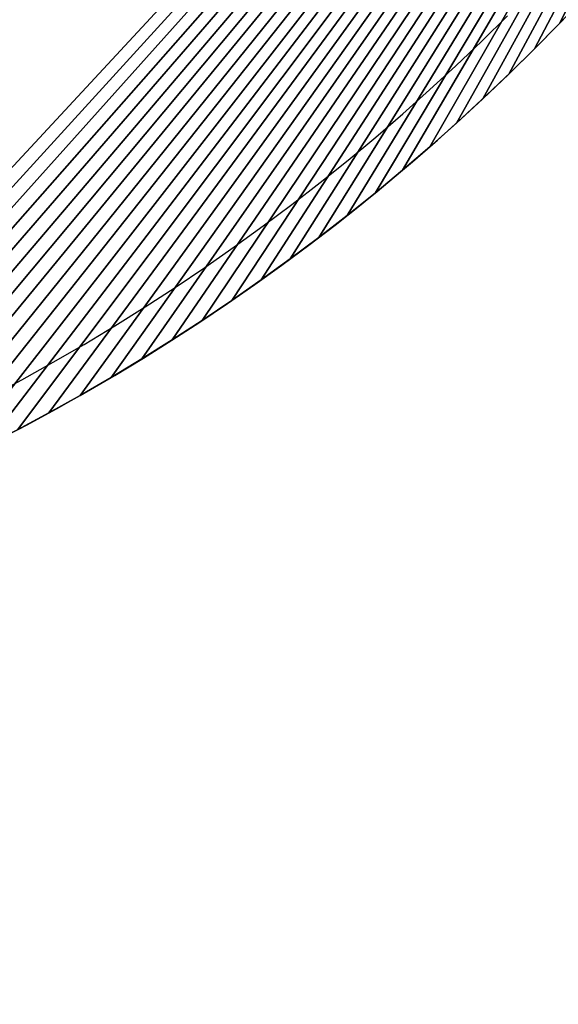
# Model space of a CAD drawing. Units: inches. Extents: x -135 to 705, y -78 to 620.
# Drawn here: x 496 to 523, y 51 to 99 of the extents above; entities that cross this region are included whole.
import ezdxf

# ---------------------------------------------------------------- set-up
doc = ezdxf.new("R2010")
doc.units = ezdxf.units.IN
doc.header["$MEASUREMENT"] = 0
doc.layers.get('0').update_dxf_attribs({"true_color": 0xffffff})
doc.layers.add('konstrukcja', color=7, linetype='Continuous', true_color=0xd3d2ce)
doc.layers.add('strefa bezpieczeństwa', color=1, linetype='Continuous')

# ---------------------------------------------------------------- blocks, each defined once
blk = doc.blocks.new('Group_12')
for p, q in [((8.498, 0, 49.368), (8.498, 12, 49.368)), ((8.498, 12, 49.368), (8.498, 12, 204.947)), ((8.498, 0, 204.947), (8.498, 12, 204.947)), ((10, 12, 49.368), (8.498, 12, 49.368)), ((10, 12, 204.947), (8.498, 12, 204.947)), ((10, 0, 204.947), (10, 12, 204.947)), ((10, 0, 49.368), (10, 12, 49.368)), ((10, 12, 49.368), (10, 12, 204.947)), ((8.498, 0, 49.368), (8.498, 0, 204.947)), ((10, 0, 204.947), (8.498, 0, 204.947)), ((10, 0, 49.368), (10, 0, 204.947)), ((10, 0, 49.368), (8.498, 0, 49.368))]:
    blk.add_line(p, q)
at = {"color": 39, "true_color": 0x4b3d20}
mesh = blk.add_polyface(dxfattribs=at)
corners = [(8.498, 0, 204.947), (8.498, 12, 49.368), (8.498, 0, 49.368), (8.498, 12, 204.947)]
mesh.append_faces([[corners[k] for k in face] for face in [(0, 1, 2), (1, 0, 3)]], dxfattribs={"vtx0": -1, "color": 39})
mesh = blk.add_polyface(dxfattribs=at)
corners = [(8.498, 12, 49.368), (10, 0, 49.368), (8.498, 0, 49.368), (10, 12, 49.368)]
mesh.append_faces([[corners[k] for k in face] for face in [(0, 1, 2), (1, 0, 3)]], dxfattribs={"vtx0": -1, "color": 39})
mesh = blk.add_polyface(dxfattribs=at)
corners = [(8.498, 12, 204.947), (10, 12, 49.368), (8.498, 12, 49.368), (10, 12, 204.947)]
mesh.append_faces([[corners[k] for k in face] for face in [(0, 1, 2), (1, 0, 3)]], dxfattribs={"vtx0": -1, "color": 39})
mesh = blk.add_polyface(dxfattribs=at)
corners = [(10, 0, 204.947), (8.498, 12, 204.947), (8.498, 0, 204.947), (10, 12, 204.947)]
mesh.append_faces([[corners[k] for k in face] for face in [(0, 1, 2), (1, 0, 3)]], dxfattribs={"vtx0": -1, "color": 39})
mesh = blk.add_polyface(dxfattribs=at)
corners = [(10, 12, 49.368), (10, 0, 204.947), (10, 0, 49.368), (10, 12, 204.947)]
mesh.append_faces([[corners[k] for k in face] for face in [(0, 1, 2), (1, 0, 3)]], dxfattribs={"vtx0": -1, "color": 39})
mesh = blk.add_polyface(dxfattribs=at)
corners = [(10, 0, 204.947), (8.498, 0, 49.368), (10, 0, 49.368), (8.498, 0, 204.947)]
mesh.append_faces([[corners[k] for k in face] for face in [(0, 1, 2), (1, 0, 3)]], dxfattribs={"vtx0": -1, "color": 39})
blk = doc.blocks.new('Grupa_13')
for p, q in [((50.442, 26.558), (50.442, 26.558, 1.5)), ((49.188, 25.325), (49.188, 25.325, 1.5)), ((47.914, 24.113), (47.914, 24.113, 1.5)), ((46.62, 22.923), (46.62, 22.923, 1.5)), ((45.305, 21.754), (45.305, 21.754, 1.5)), ((43.971, 20.608), (43.971, 20.608, 1.5)), ((42.619, 19.484), (42.619, 19.484, 1.5)), ((41.247, 18.384), (41.247, 18.384, 1.5)), ((39.857, 17.306), (39.857, 17.306, 1.5)), ((38.45, 16.252), (38.45, 16.252, 1.5)), ((37.025, 15.221), (37.025, 15.221, 1.5)), ((35.583, 14.215), (35.583, 14.215, 1.5)), ((34.124, 13.233), (34.124, 13.233, 1.5)), ((32.648, 12.276), (32.648, 12.276, 1.5)), ((31.157, 11.343), (31.157, 11.343, 1.5)), ((29.651, 10.436), (29.651, 10.436, 1.5)), ((28.13, 9.554), (28.13, 9.554, 1.5)), ((26.594, 8.698), (26.594, 8.698, 1.5))]:
    blk.add_line(p, q)
for centre in [(-23.671, 100.671, 1.5), (-23.671, 100.671)]:
    blk.add_arc(centre, 104.812, 286.15986, 343.84014)
at = {"color": 39, "true_color": 0x4b3d20}
mesh = blk.add_polyface(dxfattribs=at)
corners = [(0, 0, 1.5), (5.5, 71.5, 1.5), (0, 71.5, 1.5), (5.5, 0, 1.5), (77, 77, 1.5), (5.5, 77, 1.5), (7.185, 0.504, 1.5), (8.861, 1.035, 1.5), (10.528, 1.595, 1.5), (12.186, 2.183, 1.5), (13.833, 2.798, 1.5), (15.47, 3.441, 1.5), (17.096, 4.112, 1.5), (18.71, 4.809, 1.5), (20.312, 5.534, 1.5), (21.902, 6.285, 1.5), (23.48, 7.063, 1.5), (25.043, 7.867, 1.5), (26.594, 8.698, 1.5), (28.13, 9.554, 1.5), (29.651, 10.436, 1.5), (31.157, 11.343, 1.5), (32.648, 12.276, 1.5), (34.124, 13.233, 1.5), (35.583, 14.215, 1.5), (37.025, 15.221, 1.5), (38.45, 16.252, 1.5), (39.857, 17.306, 1.5), (41.247, 18.384, 1.5), (42.619, 19.484, 1.5), (43.971, 20.608, 1.5), (45.305, 21.754, 1.5), (46.62, 22.923, 1.5), (47.914, 24.113, 1.5), (49.188, 25.325, 1.5), (50.442, 26.558, 1.5), (51.675, 27.811, 1.5), (52.887, 29.086, 1.5), (54.077, 30.38, 1.5), (55.246, 31.695, 1.5), (56.392, 33.029, 1.5), (57.516, 34.381, 1.5), (58.616, 35.753, 1.5), (59.694, 37.143, 1.5), (60.748, 38.55, 1.5), (61.778, 39.975, 1.5), (62.785, 41.417, 1.5), (63.767, 42.876, 1.5), (64.724, 44.351, 1.5), (65.657, 45.842, 1.5), (66.564, 47.349, 1.5), (67.446, 48.87, 1.5), (68.302, 50.406, 1.5), (69.133, 51.957, 1.5), (69.937, 53.52, 1.5), (70.715, 55.098, 1.5), (71.466, 56.688, 1.5), (72.191, 58.29, 1.5), (72.888, 59.904, 1.5), (73.559, 61.53, 1.5), (74.202, 63.167, 1.5), (74.817, 64.814, 1.5), (75.405, 66.472, 1.5), (75.965, 68.139, 1.5), (76.496, 69.815, 1.5), (77, 71.5, 1.5)]
mesh.append_faces([[corners[k] for k in face] for face in [(0, 1, 2), (1, 4, 5), (4, 64, 65)]], dxfattribs={"vtx0": -1, "color": 39})
mesh.append_faces([[corners[k] for k in face] for face in [(4, 1, 3)]], dxfattribs={"vtx0": -1, "vtx1": -1, "vtx2": -1, "color": 39})
mesh.append_faces([[corners[k] for k in face] for face in [(1, 0, 3), (4, 3, 6), (4, 6, 7), (4, 7, 8), (4, 8, 9), (4, 9, 10), (4, 10, 11), (4, 11, 12), (4, 12, 13), (4, 13, 14), (4, 14, 15), (4, 15, 16), (4, 16, 17), (4, 17, 18), (4, 18, 19), (4, 19, 20), (4, 20, 21), (4, 21, 22), (4, 22, 23), (4, 23, 24), (4, 24, 25), (4, 25, 26), (4, 26, 27), (4, 27, 28), (4, 28, 29), (4, 29, 30), (4, 30, 31), (4, 31, 32), (4, 32, 33), (4, 33, 34), (4, 34, 35), (4, 35, 36), (4, 36, 37), (4, 37, 38), (4, 38, 39), (4, 39, 40), (4, 40, 41), (4, 41, 42), (4, 42, 43), (4, 43, 44), (4, 44, 45), (4, 45, 46), (4, 46, 47), (4, 47, 48), (4, 48, 49), (4, 49, 50), (4, 50, 51), (4, 51, 52), (4, 52, 53), (4, 53, 54), (4, 54, 55), (4, 55, 56), (4, 56, 57), (4, 57, 58), (4, 58, 59), (4, 59, 60), (4, 60, 61), (4, 61, 62), (4, 62, 63), (4, 63, 64)]], dxfattribs={"vtx0": -1, "vtx2": -1, "color": 39})
mesh = blk.add_polyface(dxfattribs=at)
corners = [(77, 77), (5.5, 71.5), (5.5, 77), (5.5, 0), (7.185, 0.504), (8.861, 1.035), (10.528, 1.595), (12.186, 2.183), (13.833, 2.798), (15.47, 3.441), (17.096, 4.112), (18.71, 4.809), (20.312, 5.534), (21.902, 6.285), (23.48, 7.063), (25.043, 7.867), (26.594, 8.698), (28.13, 9.554), (29.651, 10.436), (31.157, 11.343), (32.648, 12.276), (34.124, 13.233), (35.583, 14.215), (37.025, 15.221), (38.45, 16.252), (39.857, 17.306), (41.247, 18.384), (42.619, 19.484), (43.971, 20.608), (45.305, 21.754), (46.62, 22.923), (47.914, 24.113), (49.188, 25.325), (50.442, 26.558), (51.675, 27.811), (52.887, 29.086), (54.077, 30.38), (55.246, 31.695), (56.392, 33.029), (57.516, 34.381), (58.616, 35.753), (59.694, 37.143), (60.748, 38.55), (61.778, 39.975), (62.785, 41.417), (63.767, 42.876), (64.724, 44.351), (65.657, 45.842), (66.564, 47.349), (67.446, 48.87), (68.302, 50.406), (69.133, 51.957), (69.937, 53.52), (70.715, 55.098), (71.466, 56.688), (72.191, 58.29), (72.888, 59.904), (73.559, 61.53), (74.202, 63.167), (74.817, 64.814), (75.405, 66.472), (75.965, 68.139), (76.496, 69.815), (77, 71.5), (0, 0), (0, 71.5)]
mesh.append_faces([[corners[k] for k in face] for face in [(0, 1, 2), (62, 0, 63), (1, 64, 65)]], dxfattribs={"vtx0": -1, "color": 39})
mesh.append_faces([[corners[k] for k in face] for face in [(3, 0, 4), (4, 0, 5), (5, 0, 6), (6, 0, 7), (7, 0, 8), (8, 0, 9), (9, 0, 10), (10, 0, 11), (11, 0, 12), (12, 0, 13), (13, 0, 14), (14, 0, 15), (15, 0, 16), (16, 0, 17), (17, 0, 18), (18, 0, 19), (19, 0, 20), (20, 0, 21), (21, 0, 22), (22, 0, 23), (23, 0, 24), (24, 0, 25), (25, 0, 26), (26, 0, 27), (27, 0, 28), (28, 0, 29), (29, 0, 30), (30, 0, 31), (31, 0, 32), (32, 0, 33), (33, 0, 34), (34, 0, 35), (35, 0, 36), (36, 0, 37), (37, 0, 38), (38, 0, 39), (39, 0, 40), (40, 0, 41), (41, 0, 42), (42, 0, 43), (43, 0, 44), (44, 0, 45), (45, 0, 46), (46, 0, 47), (47, 0, 48), (48, 0, 49), (49, 0, 50), (50, 0, 51), (51, 0, 52), (52, 0, 53), (53, 0, 54), (54, 0, 55), (55, 0, 56), (56, 0, 57), (57, 0, 58), (58, 0, 59), (59, 0, 60), (60, 0, 61), (61, 0, 62), (64, 1, 3)]], dxfattribs={"vtx0": -1, "vtx1": -1, "color": 39})
mesh.append_faces([[corners[k] for k in face] for face in [(1, 0, 3)]], dxfattribs={"vtx0": -1, "vtx1": -1, "vtx2": -1, "color": 39})
mesh = blk.add_polyface(dxfattribs=at)
corners = [(51.675, 27.811), (50.442, 26.558, 1.5), (50.442, 26.558), (51.675, 27.811, 1.5)]
mesh.append_faces([[corners[k] for k in face] for face in [(0, 1, 2), (1, 0, 3)]], dxfattribs={"vtx0": -1, "color": 39})
mesh = blk.add_polyface(dxfattribs=at)
corners = [(50.442, 26.558, 1.5), (49.188, 25.325), (50.442, 26.558), (49.188, 25.325, 1.5)]
mesh.append_faces([[corners[k] for k in face] for face in [(0, 1, 2), (1, 0, 3)]], dxfattribs={"vtx0": -1, "color": 39})
mesh = blk.add_polyface(dxfattribs=at)
corners = [(49.188, 25.325, 1.5), (47.914, 24.113), (49.188, 25.325), (47.914, 24.113, 1.5)]
mesh.append_faces([[corners[k] for k in face] for face in [(0, 1, 2), (1, 0, 3)]], dxfattribs={"vtx0": -1, "color": 39})
mesh = blk.add_polyface(dxfattribs=at)
corners = [(47.914, 24.113, 1.5), (46.62, 22.923), (47.914, 24.113), (46.62, 22.923, 1.5)]
mesh.append_faces([[corners[k] for k in face] for face in [(0, 1, 2), (1, 0, 3)]], dxfattribs={"vtx0": -1, "color": 39})
mesh = blk.add_polyface(dxfattribs=at)
corners = [(46.62, 22.923, 1.5), (45.305, 21.754), (46.62, 22.923), (45.305, 21.754, 1.5)]
mesh.append_faces([[corners[k] for k in face] for face in [(0, 1, 2), (1, 0, 3)]], dxfattribs={"vtx0": -1, "color": 39})
mesh = blk.add_polyface(dxfattribs=at)
corners = [(45.305, 21.754, 1.5), (43.971, 20.608), (45.305, 21.754), (43.971, 20.608, 1.5)]
mesh.append_faces([[corners[k] for k in face] for face in [(0, 1, 2), (1, 0, 3)]], dxfattribs={"vtx0": -1, "color": 39})
mesh = blk.add_polyface(dxfattribs=at)
corners = [(43.971, 20.608, 1.5), (42.619, 19.484), (43.971, 20.608), (42.619, 19.484, 1.5)]
mesh.append_faces([[corners[k] for k in face] for face in [(0, 1, 2), (1, 0, 3)]], dxfattribs={"vtx0": -1, "color": 39})
mesh = blk.add_polyface(dxfattribs=at)
corners = [(42.619, 19.484, 1.5), (41.247, 18.384), (42.619, 19.484), (41.247, 18.384, 1.5)]
mesh.append_faces([[corners[k] for k in face] for face in [(0, 1, 2), (1, 0, 3)]], dxfattribs={"vtx0": -1, "color": 39})
mesh = blk.add_polyface(dxfattribs=at)
corners = [(41.247, 18.384, 1.5), (39.857, 17.306), (41.247, 18.384), (39.857, 17.306, 1.5)]
mesh.append_faces([[corners[k] for k in face] for face in [(0, 1, 2), (1, 0, 3)]], dxfattribs={"vtx0": -1, "color": 39})
mesh = blk.add_polyface(dxfattribs=at)
corners = [(39.857, 17.306, 1.5), (38.45, 16.252), (39.857, 17.306), (38.45, 16.252, 1.5)]
mesh.append_faces([[corners[k] for k in face] for face in [(0, 1, 2), (1, 0, 3)]], dxfattribs={"vtx0": -1, "color": 39})
mesh = blk.add_polyface(dxfattribs=at)
corners = [(38.45, 16.252, 1.5), (37.025, 15.221), (38.45, 16.252), (37.025, 15.221, 1.5)]
mesh.append_faces([[corners[k] for k in face] for face in [(0, 1, 2), (1, 0, 3)]], dxfattribs={"vtx0": -1, "color": 39})
mesh = blk.add_polyface(dxfattribs=at)
corners = [(37.025, 15.221, 1.5), (35.583, 14.215), (37.025, 15.221), (35.583, 14.215, 1.5)]
mesh.append_faces([[corners[k] for k in face] for face in [(0, 1, 2), (1, 0, 3)]], dxfattribs={"vtx0": -1, "color": 39})
mesh = blk.add_polyface(dxfattribs=at)
corners = [(35.583, 14.215, 1.5), (34.124, 13.233), (35.583, 14.215), (34.124, 13.233, 1.5)]
mesh.append_faces([[corners[k] for k in face] for face in [(0, 1, 2), (1, 0, 3)]], dxfattribs={"vtx0": -1, "color": 39})
mesh = blk.add_polyface(dxfattribs=at)
corners = [(34.124, 13.233, 1.5), (32.648, 12.276), (34.124, 13.233), (32.648, 12.276, 1.5)]
mesh.append_faces([[corners[k] for k in face] for face in [(0, 1, 2), (1, 0, 3)]], dxfattribs={"vtx0": -1, "color": 39})
mesh = blk.add_polyface(dxfattribs=at)
corners = [(32.648, 12.276, 1.5), (31.157, 11.343), (32.648, 12.276), (31.157, 11.343, 1.5)]
mesh.append_faces([[corners[k] for k in face] for face in [(0, 1, 2), (1, 0, 3)]], dxfattribs={"vtx0": -1, "color": 39})
mesh = blk.add_polyface(dxfattribs=at)
corners = [(31.157, 11.343, 1.5), (29.651, 10.436), (31.157, 11.343), (29.651, 10.436, 1.5)]
mesh.append_faces([[corners[k] for k in face] for face in [(0, 1, 2), (1, 0, 3)]], dxfattribs={"vtx0": -1, "color": 39})
mesh = blk.add_polyface(dxfattribs=at)
corners = [(29.651, 10.436, 1.5), (28.13, 9.554), (29.651, 10.436), (28.13, 9.554, 1.5)]
mesh.append_faces([[corners[k] for k in face] for face in [(0, 1, 2), (1, 0, 3)]], dxfattribs={"vtx0": -1, "color": 39})
mesh = blk.add_polyface(dxfattribs=at)
corners = [(28.13, 9.554, 1.5), (26.594, 8.698), (28.13, 9.554), (26.594, 8.698, 1.5)]
mesh.append_faces([[corners[k] for k in face] for face in [(0, 1, 2), (1, 0, 3)]], dxfattribs={"vtx0": -1, "color": 39})
mesh = blk.add_polyface(dxfattribs=at)
corners = [(26.594, 8.698, 1.5), (25.043, 7.867), (26.594, 8.698), (25.043, 7.867, 1.5)]
mesh.append_faces([[corners[k] for k in face] for face in [(0, 1, 2), (1, 0, 3)]], dxfattribs={"vtx0": -1, "color": 39})

msp = doc.modelspace()

# ---------------------------------------------------------------- linework, layer by layer
at = {"layer": 'strefa bezpieczeństwa'}
for p, q in [((518.886, 97.818), (520.14, 99.051)), ((517.612, 96.607), (518.886, 97.818)), ((516.317, 95.416), (517.612, 96.607)), ((515.003, 94.248), (516.317, 95.416)), ((513.669, 93.102), (515.003, 94.248)), ((512.316, 91.978), (513.669, 93.102)), ((510.945, 90.877), (512.316, 91.978)), ((509.555, 89.8), (510.945, 90.877)), ((508.147, 88.746), (509.555, 89.8)), ((506.722, 87.715), (508.147, 88.746)), ((505.28, 86.709), (506.722, 87.715)), ((503.821, 85.727), (505.28, 86.709)), ((502.346, 84.77), (503.821, 85.727)), ((500.855, 83.837), (502.346, 84.77)), ((499.349, 82.93), (500.855, 83.837)), ((497.827, 82.048), (499.349, 82.93)), ((496.291, 81.192), (497.827, 82.048)), ((494.741, 80.361), (496.291, 81.192))]:
    msp.add_line(p, q, dxfattribs=at)
msp.add_lwpolyline([(51.994, -5.932), (149.348, -5.932, 0.173266), (300.593, -77.533), (486.443, -77.533, 0.323809), (704.911, 125.563), (704.911, 401.497, 0.307776), (491.992, 614.464), (287.709, 614.464, 0.022959), (264.603, 607.487, 0.665238), (-98.006, 160.974), (-98.006, 144.068, 0.414214)], format="xyb", close=True, dxfattribs=at)

# ---------------------------------------------------------------- block references
at = {"layer": 'konstrukcja'}
msp.add_blockref('Grupa_13', (471.021, 70.87, 32.63), dxfattribs=at)
at = {"layer": 'konstrukcja', "color": 39, "true_color": 0x4b3d20, "extrusion": (-1, -1.11297e-12, -1.59604e-15), "xscale": 0.9983999999999994, "yscale": 0.99, "rotation": 270.0000000000006}
msp.add_blockref('Group_12', (-82.732, 42.61, -520.376), dxfattribs=at)

doc.saveas('drawing.dxf')
